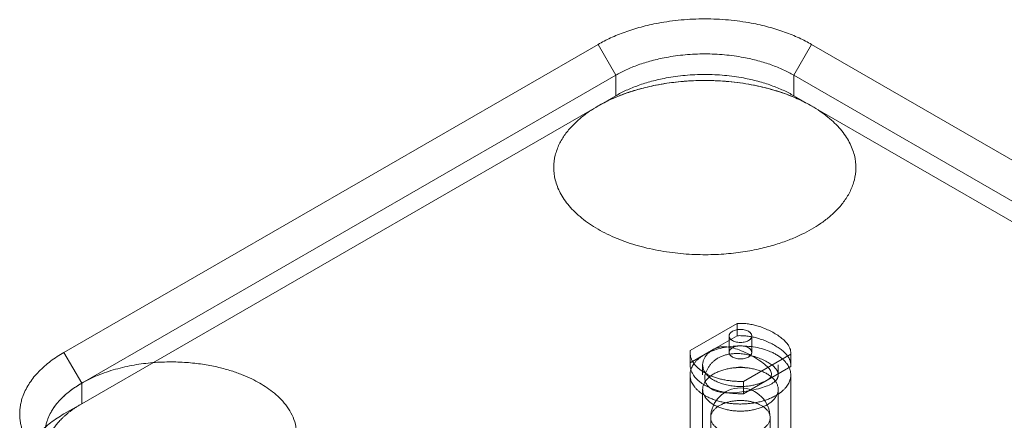
# Model space of a CAD drawing. Units: millimetres. Extents: x -1025 to 1025, y -712 to 712.
# Drawn here: x 473 to 512, y 544 to 560 of the extents above; entities that cross this region are included whole.
import ezdxf

# ---------------------------------------------------------------- set-up
doc = ezdxf.new("R2010")
doc.units = ezdxf.units.MM
doc.header["$LTSCALE"] = 5
doc.header["$MEASUREMENT"] = 0
doc.layers.add('Hidden', color=7, linetype='Continuous', lineweight=70, true_color=0x4c0026)

msp = doc.modelspace()

# ---------------------------------------------------------------- linework, layer by layer
at = {"color": 58, "lineweight": 18, "true_color": 0x4c4c00}
for p, q in [((474.419, 546.888), (495.632, 559.136)), ((495.632, 559.136), (496.339, 557.911)), ((504.117, 559.136), (503.41, 557.911)), ((504.117, 559.136), (514.653, 553.053)), ((475.126, 545.663), (496.339, 557.911)), ((496.339, 557.911), (496.339, 557.094)), ((503.41, 557.094), (503.41, 557.911)), ((503.41, 557.911), (513.239, 552.236)), ((475.126, 544.847), (496.339, 557.094)), ((503.41, 557.094), (512.603, 551.787)), ((474.419, 546.888), (475.126, 545.663)), ((475.126, 544.847), (475.126, 545.663))]:
    msp.add_line(p, q, dxfattribs=at)
at = {"color": 198, "lineweight": 18, "true_color": 0x26004c}
for p, q in [((501.164, 548.041), (499.293, 546.961)), ((500.839, 547.541), (500.839, 546.888)), ((501.739, 546.888), (501.739, 547.541)), ((499.289, 546.888), (499.289, 546.398)), ((501.414, 545.736), (503.285, 546.816)), ((503.285, 546.326), (503.285, 546.816)), ((503.289, 546.398), (503.289, 546.888)), ((499.289, 545.99), (499.289, 540.111)), ((503.285, 546.326), (502.349, 545.786)), ((502.789, 545.99), (502.789, 546.04)), ((503.289, 540.111), (503.289, 545.99)), ((502.349, 545.786), (501.414, 545.246)), ((501.414, 545.246), (501.414, 545.736))]:
    msp.add_line(p, q, dxfattribs=at)
msp.add_arc((502.62, 546.398), 0.669, 353.7899, 359.9954, dxfattribs=at)
at = {"color": 58, "lineweight": 18, "true_color": 0x4c4c00}
for points, weights in [([(495.632, 559.136), (498.117, 560.571), (501.632, 560.571), (504.117, 559.136)], [1, 0.804737854124, 0.804737854124, 1]), ([(496.339, 557.911), (498.41, 559.107), (501.339, 559.107), (503.41, 557.911)], [1, 0.804737854124, 0.804737854124, 1]), ([(495.632, 556.686), (498.117, 558.121), (501.632, 558.121), (504.117, 556.686)], [1, 0.804737854099, 0.804737854099, 1]), ([(496.339, 557.094), (498.41, 558.29), (501.339, 558.29), (503.41, 557.094)], [1, 0.804737854124, 0.804737854124, 1]), ([(474.419, 541.989), (471.933, 543.424), (471.933, 545.453), (474.419, 546.888)], [1, 0.804737854124, 0.804737854124, 1]), ([(475.126, 541.581), (473.055, 542.777), (473.055, 544.468), (475.126, 545.663)], [1, 0.804737854124, 0.804737854124, 1]), ([(473.711, 543.211), (473.865, 543.836), (474.353, 544.401), (475.126, 544.847)], [1, 0.965694087186, 0.965694087186, 1])]:
    msp.add_rational_spline(points, weights, degree=3, dxfattribs=at)
at = {"color": 198, "lineweight": 18, "true_color": 0x26004c}
for points in [[(503.285, 546.816), (503.332, 547.248), (501.912, 548.068), (501.164, 548.041)], [(500.08, 545.478), (500.501, 545.146), (502.789, 545.579), (502.789, 545.99)]]:
    msp.add_open_spline(points, degree=2, dxfattribs=at)
for points, weights in [([(501.739, 547.541), (501.739, 547.022), (500.839, 547.022), (500.839, 547.541), (500.839, 548.061), (501.739, 548.061), (501.739, 547.541)], [1, 0.333333333333, 0.333333333333, 1, 0.333333333333, 0.333333333333, 1]), ([(503.221, 546.288), (503.579, 545.515), (502.758, 544.87), (501.373, 544.836), (499.987, 544.803), (499.076, 545.406), (499.32, 546.194)], [1, 0.750329660225, 0.750329660225, 1, 0.750329660225, 0.750329660225, 1])]:
    msp.add_rational_spline(points, weights, degree=3, knots=[0, 0, 0, 0, 0.5, 0.5, 0.5, 1, 1, 1, 1], dxfattribs=at)
for points, weights in [([(501.414, 545.736), (500.125, 545.689), (499.212, 546.216), (499.293, 546.961)], [1, 0.774291885177, 0.774291885177, 1]), ([(501.739, 546.888), (501.739, 546.369), (500.839, 546.369), (500.839, 546.888)], [1, 0.333333333333, 0.333333333333, 1]), ([(501.414, 545.246), (500.186, 545.201), (499.289, 545.688), (499.289, 546.398)], [1, 0.789738854566, 0.789738854566, 1])]:
    msp.add_rational_spline(points, weights, degree=3, dxfattribs=at)
at = {"layer": 'Hidden', "color": 198, "lineweight": 18, "true_color": 0x26004c}
for p, q in [((501.164, 547.551), (501.164, 548.041)), ((500.228, 547.011), (501.164, 547.551)), ((499.293, 546.471), (500.228, 547.011)), ((499.293, 546.471), (499.293, 546.961)), ((499.789, 546.398), (499.789, 545.99)), ((502.789, 546.04), (502.789, 546.398)), ((501.289, 546.308), (500.944, 546.261)), ((501.633, 546.261), (501.289, 546.308)), ((499.789, 545.419), (499.789, 540.111)), ((502.789, 540.111), (502.789, 545.419))]:
    msp.add_line(p, q, dxfattribs=at)
at = {"layer": 'Hidden', "color": 58, "lineweight": 18, "true_color": 0x4c4c00}
msp.add_line((475.126, 544.847), (474.419, 544.439), dxfattribs=at)
at = {"layer": 'Hidden', "color": 178, "lineweight": 18, "true_color": 0x00004c}
for p, q in [((500.109, 544.292), (500.109, 539.18)), ((502.469, 539.18), (502.469, 544.292))]:
    msp.add_line(p, q, dxfattribs=at)
msp.add_arc((501.289, 544.292), 1.18, 0.0001, 180, dxfattribs=at)
at = {"layer": 'Hidden', "color": 58, "lineweight": 18, "true_color": 0x4c4c00}
for points in [[(495.632, 556.686), (504.117, 561.585), (512.602, 556.686), (504.117, 551.787), (495.632, 546.888), (487.147, 551.787), (495.632, 556.686)], [(475.126, 541.581), (468.055, 545.663), (475.126, 549.746), (482.197, 545.663), (489.268, 541.581), (482.197, 537.498), (475.126, 541.581)]]:
    msp.add_rational_spline(points, [1, 0.333333333333, 0.333333333333, 1, 0.333333333333, 0.333333333333, 1], degree=3, knots=[0, 0, 0, 0, 0.5, 0.5, 0.5, 1, 1, 1, 1], dxfattribs=at)
at = {"layer": 'Hidden', "color": 198, "lineweight": 18, "true_color": 0x26004c}
for points in [[(503.289, 546.398), (503.289, 546.819), (501.891, 547.577), (501.164, 547.551)], [(502.789, 545.99), (502.789, 546.341), (501.399, 546.922), (500.245, 546.704), (499.72, 545.76), (500.08, 545.478)], [(502.349, 545.786), (502.88, 546.092), (500.758, 547.317), (500.228, 547.011)]]:
    msp.add_open_spline(points, degree=2, dxfattribs=at)
for points, weights in [([(499.32, 546.194), (499.8, 547.74), (502.518, 547.806), (503.221, 546.288)], [1, 0.478342190076, 0.478342190076, 1]), ([(500.839, 546.888), (500.839, 547.408), (501.739, 547.408), (501.739, 546.888)], [1, 0.333333333333, 0.333333333333, 1]), ([(502.349, 545.786), (500.228, 544.561), (498.107, 545.786), (500.228, 547.011)], [1, 0.333333333333, 0.333333333333, 1]), ([(499.289, 546.398), (499.289, 546.422), (499.29, 546.447), (499.293, 546.471)], [1, 0.999672797167, 0.999672797167, 1])]:
    msp.add_rational_spline(points, weights, degree=3, dxfattribs=at)
msp.add_rational_spline([(499.789, 545.419), (499.789, 544.552), (501.289, 544.552), (502.789, 544.552), (502.789, 545.419), (502.789, 546.285), (501.289, 546.285), (499.789, 546.285), (499.789, 545.419)], [1, 0.707106781187, 1, 0.707106781187, 1, 0.707106781187, 1, 0.707106781187, 1], degree=2, knots=[0, 0, 0, 1.570796, 1.570796, 3.141593, 3.141593, 4.712389, 4.712389, 6.283185, 6.283185, 6.283185], dxfattribs=at)
at = {"layer": 'Hidden', "color": 178, "lineweight": 18, "true_color": 0x00004c}
msp.add_rational_spline([(500.109, 544.292), (500.109, 543.61), (501.289, 543.61), (502.469, 543.61), (502.469, 544.292), (502.469, 544.973), (501.289, 544.973), (500.109, 544.973), (500.109, 544.292)], [1, 0.707106781187, 1, 0.707106781187, 1, 0.707106781187, 1, 0.707106781187, 1], degree=2, knots=[0, 0, 0, 1.570796, 1.570796, 3.141593, 3.141593, 4.712389, 4.712389, 6.283185, 6.283185, 6.283185], dxfattribs=at)
at = {"layer": 'Hidden', "color": 58, "lineweight": 18, "true_color": 0x4c4c00}
msp.add_rational_spline([(474.419, 539.54), (471.933, 540.975), (471.933, 543.004), (474.419, 544.439)], [1, 0.804737854124, 0.804737854124, 1], degree=3, dxfattribs=at)

doc.saveas('drawing.dxf')
